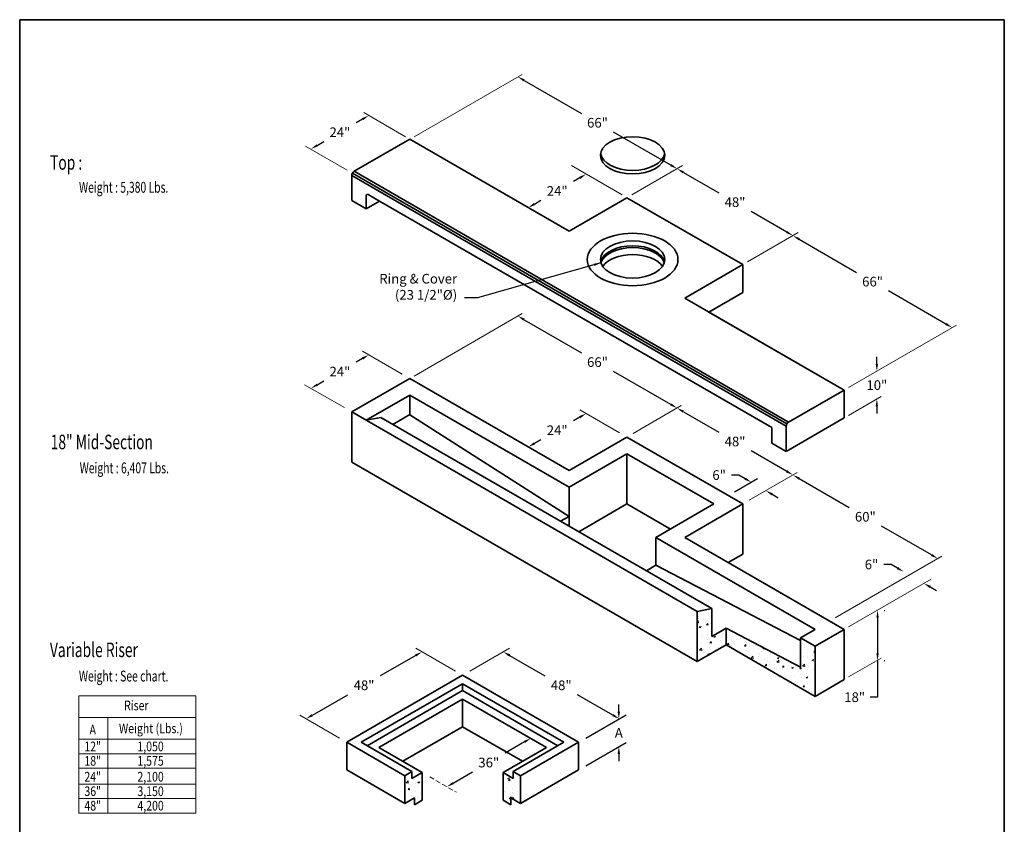
# Model space of a CAD drawing. Extents: x 0 to 408, y 0 to 544.
# Drawn here: x 0 to 408, y 211 to 544 of the extents above; entities that cross this region are included whole.
import ezdxf
from ezdxf.enums import TextEntityAlignment as Align

# ---------------------------------------------------------------- set-up
doc = ezdxf.new("R2010")
doc.units = 0
doc.header["$LTSCALE"] = 16
doc.header["$MEASUREMENT"] = 0
doc.linetypes.add('HIDDEN2', pattern=[0.1875, 0.125, -0.0625])
doc.layers.get('0').update_dxf_attribs({"linetype": 'CONTINUOUS'})
doc.layers.get('DEFPOINTS').update_dxf_attribs({"linetype": 'CONTINUOUS'})
for name, color, linetype, lineweight in [('BORDER', 116, 'CONTINUOUS', 35), ('Concrete-Hatching', 8, 'CONTINUOUS', 15), ('Concrete-Thick', 1, 'CONTINUOUS', 35), ('Covers-Thick', 152, 'CONTINUOUS', 35), ('Dimensions', 7, 'CONTINUOUS', 15), ('TXT-LDR', 7, 'CONTINUOUS', 20), ('Txtldr', 7, 'CONTINUOUS', 20)]:
    doc.layers.add(name, color=color, linetype=linetype, lineweight=lineweight)
doc.styles.get("Standard").update_dxf_attribs({"font": 'romans.shx', "width": 0.8})
doc.styles.add('VIEWTITLES', font='ARIALBD.TTF')
doc.dimstyles.get("Standard").update_dxf_attribs({"dimtxt": 0.18, "dimasz": 0.18, "dimexe": 0.18, "dimexo": 0.0625, "dimgap": 0.09, "dimtad": 0, "dimtih": 1, "dimtoh": 1, "dimdec": 4, "dimzin": 0, "dimdsep": 46, "dimtxsty": 'Standard', "dimcen": 0.09, "dimadec": 0, "dimazin": 0, "dimtfac": 1, "dimtdec": 4, "dimtofl": 0, "dimtmove": 0, "dimatfit": 3, "dimfxl": 0, "dimtolj": 1, "dimtzin": 0, "dimarcsym": 0})

# ---------------------------------------------------------------- blocks, each defined once
blk = doc.blocks.new('HNCATTB')
at = {"layer": 'BORDER'}
for p, q in [((0, 0), (0, 10)), ((0, 10), (7.5, 10)), ((7.5, 10), (7.5, 0))]:
    blk.add_line(p, q, dxfattribs=at)
at = {"layer": 'TXT-LDR', "style": 'VIEWTITLES'}
for tag, p in [('MODELNAME', (3.5062, 0.7418)), ('PRODUCT', (6.0062, 0.7574)), ('STANDARDDRAWING', (6.0062, 0.5074))]:
    blk.add_attdef(tag, text='', height=0.125, dxfattribs=at).set_placement(p, align=Align.CENTER)
at = {"layer": 'TXT-LDR', "width": 0.9}
for tag, p in [('FILENAME', (3.5062, 0.4605)), ('ISSUEDATE', (3.5062, 0.2574))]:
    blk.add_attdef(tag, text='', height=0.082, dxfattribs=at).set_placement(p, align=Align.CENTER)
at = {"layer": 'TXT-LDR', "style": 'VIEWTITLES'}
blk.add_attdef('2001', (5.7719, 0.0332), '', height=0.082, dxfattribs=at)
blk = doc.blocks.new('*D9')
at = {"layer": 'DEFPOINTS', "color": 0}
for p in [(206.42, 520.37), (206.42, 520.37), (272.42, 482.26)]:
    blk.add_point(p, dxfattribs=at)
at = {"layer": 'Dimensions', "color": 0, "lineweight": -2}
for p, q in [((209.02, 518.87), (232.76, 505.16)), ((269.82, 483.76), (246.08, 497.47))]:
    blk.add_line(p, q, dxfattribs=at)
at = {"layer": 'Dimensions', "color": 0}
for points in [[(209.27, 519.3), (208.77, 518.43), (206.42, 520.37)], [(270.07, 484.19), (269.57, 483.33), (272.42, 482.26)]]:
    blk.add_solid(points, dxfattribs=at)
at = {"layer": 'Dimensions', "color": 0, "insert": (239.42, 501.31), "char_height": 4, "attachment_point": 5}
blk.add_mtext('\\A1;{66"}', dxfattribs=at)
blk = doc.blocks.new('*D10')
at = {"layer": 'DEFPOINTS', "color": 0}
for p in [(206.42, 421.23), (206.42, 421.23), (272.42, 383.12)]:
    blk.add_point(p, dxfattribs=at)
at = {"layer": 'Dimensions', "color": 0, "lineweight": -2}
for p, q in [((209.02, 419.73), (232.76, 406.02)), ((269.82, 384.62), (246.08, 398.33))]:
    blk.add_line(p, q, dxfattribs=at)
at = {"layer": 'Dimensions', "color": 0}
for points in [[(209.27, 420.16), (208.77, 419.29), (206.42, 421.23)], [(270.07, 385.05), (269.57, 384.19), (272.42, 383.12)]]:
    blk.add_solid(points, dxfattribs=at)
at = {"layer": 'Dimensions', "color": 0, "insert": (239.42, 402.17), "char_height": 4, "attachment_point": 5}
blk.add_mtext('\\A1;{66"}', dxfattribs=at)
blk = doc.blocks.new('*D11')
at = {"layer": 'DEFPOINTS', "color": 0}
for p in [(144.67, 504.29), (120.71, 490.45), (120.71, 490.45)]:
    blk.add_point(p, dxfattribs=at)
at = {"layer": 'Dimensions', "color": 0, "lineweight": -2}
for p, q in [((142.08, 502.79), (139.42, 501.26)), ((123.3, 491.95), (125.96, 493.48))]:
    blk.add_line(p, q, dxfattribs=at)
at = {"layer": 'Dimensions', "color": 0}
for points in [[(141.83, 503.22), (142.33, 502.36), (144.67, 504.29)], [(123.05, 492.38), (123.55, 491.52), (120.71, 490.45)]]:
    blk.add_solid(points, dxfattribs=at)
at = {"layer": 'Dimensions', "color": 0, "insert": (132.69, 497.37), "char_height": 4, "attachment_point": 5}
blk.add_mtext('\\A1;{24"}', dxfattribs=at)
blk = doc.blocks.new('*D12')
at = {"layer": 'DEFPOINTS', "color": 0}
for p in [(144.67, 405.15), (120.71, 391.31), (120.71, 391.31)]:
    blk.add_point(p, dxfattribs=at)
at = {"layer": 'Dimensions', "color": 0, "lineweight": -2}
for p, q in [((142.08, 403.65), (139.42, 402.12)), ((123.3, 392.81), (125.96, 394.34))]:
    blk.add_line(p, q, dxfattribs=at)
at = {"layer": 'Dimensions', "color": 0}
for points in [[(141.83, 404.08), (142.33, 403.22), (144.67, 405.15)], [(123.05, 393.24), (123.55, 392.38), (120.71, 391.31)]]:
    blk.add_solid(points, dxfattribs=at)
at = {"layer": 'Dimensions', "color": 0, "insert": (132.69, 398.23), "char_height": 4, "attachment_point": 5}
blk.add_mtext('\\A1;{24"}', dxfattribs=at)
blk = doc.blocks.new('*D13')
at = {"layer": 'DEFPOINTS', "color": 0}
for p in [(234.71, 479.99), (210.74, 466.15), (210.74, 466.15)]:
    blk.add_point(p, dxfattribs=at)
at = {"layer": 'Dimensions', "color": 0, "lineweight": -2}
for p, q in [((232.11, 478.49), (229.45, 476.96)), ((213.33, 467.65), (215.99, 469.18))]:
    blk.add_line(p, q, dxfattribs=at)
at = {"layer": 'Dimensions', "color": 0}
for points in [[(231.86, 478.92), (232.36, 478.05), (234.71, 479.99)], [(213.08, 468.08), (213.58, 467.22), (210.74, 466.15)]]:
    blk.add_solid(points, dxfattribs=at)
at = {"layer": 'Dimensions', "color": 0, "insert": (222.72, 473.07), "char_height": 4, "attachment_point": 5}
blk.add_mtext('\\A1;{24"}', dxfattribs=at)
blk = doc.blocks.new('*D14')
at = {"layer": 'DEFPOINTS', "color": 0}
for p in [(234.71, 380.85), (210.74, 367.01), (210.74, 367.01)]:
    blk.add_point(p, dxfattribs=at)
at = {"layer": 'Dimensions', "color": 0, "lineweight": -2}
for p, q in [((232.11, 379.35), (229.45, 377.82)), ((213.33, 368.51), (215.99, 370.04))]:
    blk.add_line(p, q, dxfattribs=at)
at = {"layer": 'Dimensions', "color": 0}
for points in [[(231.86, 379.78), (232.36, 378.91), (234.71, 380.85)], [(213.08, 368.94), (213.58, 368.08), (210.74, 367.01)]]:
    blk.add_solid(points, dxfattribs=at)
at = {"layer": 'Dimensions', "color": 0, "insert": (222.72, 373.93), "char_height": 4, "attachment_point": 5}
blk.add_mtext('\\A1;{24"}', dxfattribs=at)
blk = doc.blocks.new('*D15')
at = {"layer": 'DEFPOINTS', "color": 0}
for p in [(366.31, 315.33), (366.31, 315.33), (374.66, 310.51)]:
    blk.add_point(p, dxfattribs=at)
at = {"layer": 'Dimensions', "color": 0, "lineweight": -2}
for p, q in [((361.12, 318.33), (358.12, 318.33)), ((363.71, 316.83), (361.12, 318.33)), ((377.26, 309.01), (379.86, 307.51))]:
    blk.add_line(p, q, dxfattribs=at)
at = {"layer": 'Dimensions', "color": 0}
for points in [[(363.96, 317.27), (363.46, 316.4), (366.31, 315.33)], [(377.51, 309.45), (377.01, 308.58), (374.66, 310.51)]]:
    blk.add_solid(points, dxfattribs=at)
at = {"layer": 'Dimensions', "color": 0, "insert": (352.98, 318.33), "char_height": 4, "attachment_point": 5}
blk.add_mtext('\\A1;{6"}', dxfattribs=at)
blk = doc.blocks.new('*D16')
at = {"layer": 'DEFPOINTS', "color": 0}
for p in [(355.18, 299.3), (355.18, 278.48), (355.48, 278.48)]:
    blk.add_point(p, dxfattribs=at)
at = {"layer": 'Dimensions', "color": 0, "lineweight": -2}
for p, q in [((358.18, 299.3), (358.48, 299.3)), ((355.48, 296.3), (355.48, 281.48)), ((355.48, 278.48), (355.48, 263.36)), ((358.18, 278.48), (358.48, 278.48)), ((355.48, 263.36), (352.48, 263.36))]:
    blk.add_line(p, q, dxfattribs=at)
at = {"layer": 'Dimensions', "color": 0}
for points in [[(354.98, 296.3), (355.98, 296.3), (355.48, 299.3)], [(354.98, 281.48), (355.98, 281.48), (355.48, 278.48)]]:
    blk.add_solid(points, dxfattribs=at)
at = {"layer": 'Dimensions', "color": 0, "insert": (345.98, 263.36), "char_height": 4, "attachment_point": 5}
blk.add_mtext('\\A1;{18"}', dxfattribs=at)
blk = doc.blocks.new('*D17')
at = {"layer": 'DEFPOINTS', "color": 0}
for p in [(320.42, 454.55), (320.42, 454.55), (386.42, 416.44)]:
    blk.add_point(p, dxfattribs=at)
at = {"layer": 'Dimensions', "color": 0, "lineweight": -2}
for p, q in [((323.02, 453.05), (346.76, 439.34)), ((383.82, 417.94), (360.08, 431.65))]:
    blk.add_line(p, q, dxfattribs=at)
at = {"layer": 'Dimensions', "color": 0}
for points in [[(323.27, 453.48), (322.77, 452.62), (320.42, 454.55)], [(384.07, 418.38), (383.57, 417.51), (386.42, 416.44)]]:
    blk.add_solid(points, dxfattribs=at)
at = {"layer": 'Dimensions', "color": 0, "insert": (353.42, 435.5), "char_height": 4, "attachment_point": 5}
blk.add_mtext('\\A1;{66"}', dxfattribs=at)
blk = doc.blocks.new('*D18')
at = {"layer": 'DEFPOINTS', "color": 0}
for p in [(320.42, 355.41), (320.42, 355.41), (380.42, 320.77)]:
    blk.add_point(p, dxfattribs=at)
at = {"layer": 'Dimensions', "color": 0, "lineweight": -2}
for p, q in [((323.02, 353.91), (343.76, 341.93)), ((377.82, 322.27), (357.08, 334.24))]:
    blk.add_line(p, q, dxfattribs=at)
at = {"layer": 'Dimensions', "color": 0}
for points in [[(323.27, 354.34), (322.77, 353.48), (320.42, 355.41)], [(378.07, 322.7), (377.57, 321.83), (380.42, 320.77)]]:
    blk.add_solid(points, dxfattribs=at)
at = {"layer": 'Dimensions', "color": 0, "insert": (350.42, 338.09), "char_height": 4, "attachment_point": 5}
blk.add_mtext('\\A1;{60"}', dxfattribs=at)
blk = doc.blocks.new('*D19')
at = {"layer": 'DEFPOINTS', "color": 0}
for p in [(272.42, 482.26), (272.42, 482.26), (320.42, 454.55)]:
    blk.add_point(p, dxfattribs=at)
at = {"layer": 'Dimensions', "color": 0, "lineweight": -2}
for p, q in [((275.02, 480.76), (289.68, 472.29)), ((317.82, 456.05), (303.15, 464.52))]:
    blk.add_line(p, q, dxfattribs=at)
at = {"layer": 'Dimensions', "color": 0}
for points in [[(275.27, 481.19), (274.77, 480.33), (272.42, 482.26)], [(318.07, 456.48), (317.57, 455.62), (320.42, 454.55)]]:
    blk.add_solid(points, dxfattribs=at)
at = {"layer": 'Dimensions', "color": 0, "insert": (296.42, 468.41), "char_height": 4, "attachment_point": 5}
blk.add_mtext('\\A1;{48"}', dxfattribs=at)
blk = doc.blocks.new('*D20')
at = {"layer": 'DEFPOINTS', "color": 0}
for p in [(272.42, 383.12), (272.42, 383.12), (320.42, 355.41)]:
    blk.add_point(p, dxfattribs=at)
at = {"layer": 'Dimensions', "color": 0, "lineweight": -2}
for p, q in [((275.02, 381.62), (289.68, 373.15)), ((317.82, 356.91), (303.15, 365.38))]:
    blk.add_line(p, q, dxfattribs=at)
at = {"layer": 'Dimensions', "color": 0}
for points in [[(275.27, 382.05), (274.77, 381.19), (272.42, 383.12)], [(318.07, 357.34), (317.57, 356.48), (320.42, 355.41)]]:
    blk.add_solid(points, dxfattribs=at)
at = {"layer": 'Dimensions', "color": 0, "insert": (296.42, 369.27), "char_height": 4, "attachment_point": 5}
blk.add_mtext('\\A1;{48"}', dxfattribs=at)
blk = doc.blocks.new('*D21')
at = {"layer": 'DEFPOINTS', "color": 0}
for p in [(303.16, 352.37), (303.16, 352.37), (309.16, 348.91)]:
    blk.add_point(p, dxfattribs=at)
at = {"layer": 'Dimensions', "color": 0, "lineweight": -2}
for p, q in [((297.96, 355.37), (294.96, 355.37)), ((300.56, 353.87), (297.96, 355.37)), ((311.76, 347.41), (314.36, 345.91))]:
    blk.add_line(p, q, dxfattribs=at)
at = {"layer": 'Dimensions', "color": 0}
for points in [[(300.81, 354.31), (300.31, 353.44), (303.16, 352.37)], [(312.01, 347.84), (311.51, 346.98), (309.16, 348.91)]]:
    blk.add_solid(points, dxfattribs=at)
at = {"layer": 'Dimensions', "color": 0, "insert": (289.83, 355.37), "char_height": 4, "attachment_point": 5}
blk.add_mtext('\\A1;{6"}', dxfattribs=at)
blk = doc.blocks.new('*D22')
at = {"layer": 'DEFPOINTS', "color": 0}
for p in [(355.18, 398.41), (355.18, 386.86), (355.18, 386.86)]:
    blk.add_point(p, dxfattribs=at)
at = {"layer": 'Dimensions', "color": 0, "lineweight": -2}
for p, q in [((355.18, 401.41), (355.18, 404.41)), ((355.18, 383.86), (355.18, 380.86))]:
    blk.add_line(p, q, dxfattribs=at)
at = {"layer": 'Dimensions', "color": 0}
for points in [[(354.68, 401.41), (355.68, 401.41), (355.18, 398.41)], [(354.68, 383.86), (355.68, 383.86), (355.18, 386.86)]]:
    blk.add_solid(points, dxfattribs=at)
at = {"layer": 'Dimensions', "color": 0, "insert": (355.18, 392.63), "char_height": 4, "attachment_point": 5}
blk.add_mtext('\\A1;{10"}', dxfattribs=at)
blk = doc.blocks.new('*D23')
at = {"layer": 'DEFPOINTS', "color": 0}
for p in [(248.26, 254.34), (231.55, 244.69), (231.55, 233.21)]:
    blk.add_point(p, dxfattribs=at)
at = {"layer": 'Dimensions', "color": 0, "lineweight": -2}
for p, q in [((248.26, 257.34), (248.26, 260.34)), ((234.55, 246.43), (251.26, 256.07)), ((234.55, 234.94), (251.26, 244.59)), ((248.26, 239.86), (248.26, 236.86))]:
    blk.add_line(p, q, dxfattribs=at)
at = {"layer": 'Dimensions', "color": 0}
for points in [[(247.76, 257.34), (248.76, 257.34), (248.26, 254.34)], [(247.76, 239.86), (248.76, 239.86), (248.26, 242.86)]]:
    blk.add_solid(points, dxfattribs=at)
at = {"layer": 'Dimensions', "color": 0, "insert": (248.26, 248.6), "char_height": 4, "attachment_point": 5}
blk.add_mtext('\\A1;A', dxfattribs=at)
blk = doc.blocks.new('*D24')
at = {"layer": 'DEFPOINTS', "color": 0}
for p in [(211.75, 246.31), (211.75, 246.31), (177, 226.24)]:
    blk.add_point(p, dxfattribs=at)
at = {"layer": 'Dimensions', "color": 0, "lineweight": -2}
for p, q in [((209.15, 244.81), (201.11, 240.16)), ((179.6, 227.74), (187.64, 232.39))]:
    blk.add_line(p, q, dxfattribs=at)
at = {"layer": 'Dimensions', "color": 0}
for points in [[(208.9, 245.24), (209.4, 244.37), (211.75, 246.31)], [(179.35, 228.18), (179.85, 227.31), (177, 226.24)]]:
    blk.add_solid(points, dxfattribs=at)
at = {"layer": 'Dimensions', "color": 0, "insert": (194.37, 236.28), "char_height": 4, "attachment_point": 5}
blk.add_mtext('\\A1;{36"}', dxfattribs=at)
blk = doc.blocks.new('*D25')
at = {"layer": 'DEFPOINTS', "color": 0}
for p in [(166.69, 282.14), (118.69, 254.42), (118.69, 254.42)]:
    blk.add_point(p, dxfattribs=at)
at = {"layer": 'Dimensions', "color": 0, "lineweight": -2}
for p, q in [((164.1, 280.64), (149.43, 272.17)), ((121.29, 255.92), (135.96, 264.39))]:
    blk.add_line(p, q, dxfattribs=at)
at = {"layer": 'Dimensions', "color": 0}
for points in [[(163.85, 281.07), (164.35, 280.2), (166.69, 282.14)], [(121.04, 256.36), (121.54, 255.49), (118.69, 254.42)]]:
    blk.add_solid(points, dxfattribs=at)
at = {"layer": 'Dimensions', "color": 0, "insert": (142.69, 268.28), "char_height": 4, "attachment_point": 5}
blk.add_mtext('\\A1;{48"}', dxfattribs=at)
blk = doc.blocks.new('*D26')
at = {"layer": 'DEFPOINTS', "color": 0}
for p in [(200.4, 282.14), (200.4, 282.14), (248.4, 254.42)]:
    blk.add_point(p, dxfattribs=at)
at = {"layer": 'Dimensions', "color": 0, "lineweight": -2}
for p, q in [((203, 280.64), (217.66, 272.17)), ((245.8, 255.92), (231.13, 264.39))]:
    blk.add_line(p, q, dxfattribs=at)
at = {"layer": 'Dimensions', "color": 0}
for points in [[(203.25, 281.07), (202.75, 280.2), (200.4, 282.14)], [(246.05, 256.36), (245.55, 255.49), (248.4, 254.42)]]:
    blk.add_solid(points, dxfattribs=at)
at = {"layer": 'Dimensions', "color": 0, "insert": (224.4, 268.28), "char_height": 4, "attachment_point": 5}
blk.add_mtext('\\A1;{48"}', dxfattribs=at)

msp = doc.modelspace()

# ---------------------------------------------------------------- hatches: boundary and pattern name
at = {"layer": 'Concrete-Hatching'}
h = msp.add_hatch(dxfattribs=at)
h.set_pattern_fill('AR-CONC', color=256, style=0)
h.paths.add_polyline_path([(292.70917, 291.91886), (286.75251, 288.47978), (286.75251, 300.10443), (280.75251, 298.87209), (280.75251, 278.08748), (292.70917, 284.99065)])
h.paths.add_polyline_path([(292.70917, 291.91886), (292.70917, 284.99065), (329.5797, 263.70344), (329.5797, 284.48805), (327.00321, 285.97559), (327.00321, 279.97559), (326.15619, 280.46461), (326.15619, 286.46461), (323.5797, 287.95215), (323.5797, 275.84009)])
edge = h.paths.add_edge_path(flags=16)
edge.add_ellipse((326.5797, 286.2201), major_axis=(-0.76388, 0), ratio=0.38461662, start_angle=123.6705814, end_angle=303.6705814)
edge.add_line((326.15619, 286.46461), (326.15619, 280.46461))
edge.add_ellipse((326.5797, 280.2201), major_axis=(-0.76388, 0), ratio=0.38461662, start_angle=236.3294186, end_angle=303.6705814, ccw=False)
edge.add_line((327.00321, 280.46461), (327.00321, 285.97559))
h = msp.add_hatch(dxfattribs=at)
h.set_pattern_fill('AR-CONC', color=256, style=0)
h.set_pattern_definition([(50, (-22.822, -3.0875), (7.1726, -0.62752), [0.75, -8.25]), (355, (-22.822, -3.0875), (-1.38751, 7.52192), [0.6, -6.6]), (100.4514, (-22.224, -3.14), (5.7851, 6.8944), [0.6374, -7.01142]), (46.1842, (-22.822, -1.0875), (10.6724, -1.6552), [1.125, -12.375]), (96.6356, (-21.933, -1.225), (9.34663, 9.74118), [0.9561, -10.51713]), (351.1842, (-22.822, -1.087), (9.34662, 9.7412), [0.9, -9.9]), (21, (-21.822, -1.5875), (5.96907, -4.02619), [0.75, -8.25]), (326, (-21.822, -1.5875), (2.43315, 7.2515), [0.6, -6.6]), (71.4514, (-21.3245, -1.923), (8.40223, 3.2253), [0.6374, -7.01142]), (37.5, (-22.822, -3.0875), (0.121599, 3.328939), [0, -6.52, 0, -6.7, 0, -6.625]), (7.5, (-22.822, -3.0875), (2.630695, 3.944117), [0, -3.82, 0, -6.37, 0, -2.525]), (327.5, (-25.052, -3.0875), (5.338224, -0.225549), [0, -2.5, 0, -7.8, 0, -10.35]), (317.5, (-26.052, -3.0875), (5.83186, 1.00105), [0, -3.25, 0, -5.18, 0, -7.35])])
h.paths.add_polyline_path([(159.54597, 219.35318), (163.54597, 221.66258), (163.54597, 218.77583), (166.79597, 220.65222), (166.79597, 232.13614), (162.54597, 229.6824), (162.54597, 232.56915), (159.54597, 230.8371)])
h.paths.add_polyline_path([(207.54597, 230.8371), (204.54597, 232.56915), (204.54597, 229.6824), (200.29597, 232.13614), (200.29597, 220.65222), (203.54597, 218.77583), (203.54597, 221.66258), (207.54597, 219.35318)])

# ---------------------------------------------------------------- linework, layer by layer
msp.add_line((296.20188, 348.3558), (305.7577, 353.87285))
msp.add_arc((245.12305, 412.82934), 0.5, 360, 60)
at = {"layer": 'Concrete-Thick'}
for p, q in [((161.62305, 494.50465), (138.62305, 481.22559)), ((227.62305, 456.39953), (161.62305, 494.50465)), ((317.62305, 375.57049), (137.62305, 479.49354)), ((137.62305, 479.49354), (137.62305, 469.10124)), ((137.891, 480.49354), (317.891, 376.57049)), ((138.62305, 481.22559), (318.62305, 377.30254)), ((143.62305, 471.14172), (143.62305, 465.63713)), ((149.14016, 468.82244), (144.37305, 471.57473)), ((251.62305, 470.25594), (227.62305, 456.39953)), ((299.62305, 442.54312), (251.62305, 470.25594)), ((137.62305, 469.10124), (143.62305, 465.63713)), ((143.62305, 465.63713), (149.14016, 468.82244)), ((149.14016, 468.82244), (311.62305, 375.0129)), ((275.62305, 428.68672), (299.62305, 442.54312)), ((299.62305, 430.99612), (299.62305, 442.54312)), ((341.62305, 390.5816), (275.62305, 428.68672)), ((285.62305, 422.91321), (299.62305, 430.99612)), ((341.62305, 390.5816), (285.62305, 422.91321)), ((161.62305, 395.36433), (137.62305, 381.50792)), ((227.62305, 357.25921), (161.62305, 395.36433)), ((161.62305, 388.43612), (143.62305, 378.04382)), ((227.62305, 350.33101), (161.62305, 388.43612)), ((161.62305, 388.43612), (161.62305, 380.27699)), ((318.62305, 377.30254), (341.62305, 390.5816)), ((341.62305, 379.03459), (341.62305, 390.5816)), ((137.62305, 381.50792), (280.75251, 298.87209)), ((137.62305, 381.50792), (137.62305, 360.72331)), ((161.62305, 380.39204), (154.65667, 376.37)), ((161.62305, 380.27699), (227.62305, 338.25063)), ((143.62305, 378.04382), (149.62305, 379.27617)), ((149.62305, 379.27617), (286.75251, 300.10443)), ((317.62305, 365.17819), (341.62305, 379.03459)), ((317.62305, 375.57049), (317.62305, 365.17819)), ((311.62305, 375.0129), (311.62305, 368.64229)), ((251.62305, 371.11562), (227.62305, 357.25921)), ((299.62305, 343.4028), (251.62305, 371.11562)), ((311.62305, 368.64229), (317.62305, 365.17819)), ((227.62305, 350.33101), (251.62305, 364.18741)), ((287.62305, 343.4028), (251.62305, 364.18741)), ((251.62305, 343.4028), (251.62305, 364.18741)), ((137.62305, 360.72331), (280.75251, 278.08748)), ((227.62305, 350.33101), (227.62305, 334.24285)), ((231.69029, 331.89462), (251.62305, 343.4028)), ((269.62305, 333.0105), (251.62305, 343.4028)), ((263.62305, 329.5464), (287.62305, 343.4028)), ((275.62305, 329.5464), (299.62305, 343.4028)), ((299.62305, 322.61819), (299.62305, 343.4028)), ((227.62305, 338.25063), (224.1522, 336.24674)), ((329.62305, 291.44128), (263.62305, 329.5464)), ((263.62305, 329.5464), (263.62305, 317.99939)), ((263.62305, 329.5464), (263.62305, 317.99939)), ((341.62305, 291.44128), (275.62305, 329.5464)), ((293.62305, 319.15409), (299.62305, 322.61819)), ((341.62305, 291.44128), (293.62305, 319.15409)), ((263.62305, 317.99939), (259.69029, 315.72881)), ((323.5797, 286.77127), (263.62305, 317.99939)), ((280.75251, 298.87209), (286.75251, 300.10443)), ((280.75251, 298.87209), (280.75251, 278.08748)), ((286.75251, 300.10443), (286.75251, 288.47978)), ((286.75251, 288.47978), (292.70917, 291.91886)), ((292.70917, 284.99065), (292.70917, 291.91886)), ((323.5797, 275.84009), (292.75852, 291.89315)), ((323.5797, 287.95215), (329.62305, 291.44128)), ((329.5797, 284.48805), (341.62305, 291.44128)), ((341.62305, 270.65667), (341.62305, 291.44128)), ((323.5797, 287.95215), (323.5797, 275.84009)), ((323.5797, 287.95215), (329.5797, 284.48805)), ((280.75251, 278.08748), (292.70917, 284.99065)), ((292.70917, 284.99065), (329.5797, 263.70344)), ((329.5797, 284.48805), (329.5797, 263.70344)), ((183.54597, 272.40632), (135.54597, 244.6935)), ((231.54597, 244.6935), (183.54597, 272.40632)), ((329.5797, 263.70344), (341.62305, 270.65667)), ((141.54597, 244.6935), (183.54597, 268.94222)), ((144.04597, 243.25013), (183.54597, 266.05546)), ((183.54597, 266.05546), (183.54597, 268.94222)), ((225.54597, 244.6935), (183.54597, 268.94222)), ((223.04597, 243.25013), (183.54597, 266.05546)), ((148.79597, 242.52844), (183.54597, 262.59136)), ((183.54597, 251.10745), (183.54597, 262.59136)), ((218.29597, 242.52844), (183.54597, 262.59136)), ((158.74133, 236.78648), (183.54597, 251.10745)), ((208.35061, 236.78648), (183.54597, 251.10745)), ((159.54597, 230.8371), (135.54597, 244.6935)), ((135.54597, 233.20959), (135.54597, 244.6935)), ((135.54597, 244.6935), (135.54597, 233.20959)), ((162.54597, 232.56915), (141.54597, 244.6935)), ((166.79597, 232.13614), (148.79597, 242.52844)), ((200.29597, 232.13614), (218.29597, 242.52844)), ((204.54597, 232.56915), (225.54597, 244.6935)), ((207.54597, 230.8371), (231.54597, 244.6935)), ((231.54597, 233.20959), (231.54597, 244.6935)), ((231.54597, 244.6935), (231.54597, 233.20959)), ((159.54597, 219.35318), (135.54597, 233.20959)), ((159.54597, 219.35318), (135.54597, 233.20959)), ((159.54597, 230.8371), (162.54597, 232.56915)), ((162.54597, 232.56915), (162.54597, 229.6824)), ((207.54597, 230.8371), (204.54597, 232.56915)), ((204.54597, 232.56915), (204.54597, 229.6824)), ((207.54597, 219.35318), (231.54597, 233.20959)), ((231.54597, 233.20959), (207.54597, 219.35318)), ((159.54597, 230.8371), (159.54597, 219.35318)), ((162.54597, 229.6824), (166.79597, 232.13614)), ((166.79597, 232.13614), (166.79597, 220.65222)), ((200.29597, 232.13614), (200.29597, 220.65222)), ((204.54597, 229.6824), (200.29597, 232.13614)), ((207.54597, 230.8371), (207.54597, 219.35318)), ((159.54597, 219.35318), (163.54597, 221.66258)), ((163.54597, 221.66258), (159.54597, 219.35318)), ((163.54597, 221.66258), (163.54597, 218.77583)), ((163.54597, 218.77583), (163.54597, 221.66258)), ((163.54597, 218.77583), (166.79597, 220.65222)), ((203.54597, 218.77583), (200.29597, 220.65222)), ((207.54597, 219.35318), (203.54597, 221.66258)), ((203.54597, 221.66258), (203.54597, 218.77583)), ((207.54597, 219.35318), (203.54597, 221.66258)), ((203.54597, 221.66258), (203.54597, 218.77583))]:
    msp.add_line(p, q, dxfattribs=at)
for centre, radius, start in [((139.62305, 479.49354), 2, 120), ((144.12305, 471.14172), 0.5, 60), ((319.62305, 375.57049), 2, 120)]:
    msp.add_arc(centre, radius, start, 180, dxfattribs=at)
at = {"layer": 'Covers-Thick'}
for centre, major_axis in [((253.98485, 487.7895), (-13.3416, 0)), ((253.98485, 444.66501), (-18.79842, 0)), ((253.98485, 444.66501), (-13.3416, 0))]:
    msp.add_ellipse(centre, major_axis=major_axis, ratio=0.577350269, dxfattribs=at)
for centre, start_param, end_param in [((253.98485, 489.26686), 0.09604562, 3.045547034), ((253.98485, 442.654), 3.272504779, 6.152273182), ((253.98485, 441.90334), 3.321831724, 6.102946237), ((253.98485, 438.98903), 3.518920558, 5.905857402)]:
    msp.add_ellipse(centre, major_axis=(-13.3416, 0), ratio=0.577350269, start_param=start_param, end_param=end_param, dxfattribs=at)
at = {"layer": 'Dimensions'}
for p, q in [((163.39357, 495.52686), (208.15001, 521.367)), ((159.85253, 495.52686), (142.59133, 505.49261)), ((135.75685, 481.61521), (118.49566, 491.58097)), ((249.63529, 471.40357), (228.60836, 483.54347)), ((253.61081, 471.40357), (274.63774, 483.54347)), ((301.61081, 443.69076), (322.63774, 455.83066)), ((163.39357, 396.38654), (208.15001, 422.22668)), ((343.39357, 391.60381), (388.15001, 417.44395)), ((158.53579, 397.14676), (142.07616, 406.64973)), ((134.53579, 383.29035), (118.07616, 392.79332)), ((343.39357, 380.0568), (356.97309, 387.89695)), ((254.23297, 372.62246), (274.15001, 384.12156)), ((248.53579, 372.89804), (232.07616, 382.40102)), ((302.23297, 344.90964), (322.15001, 356.40875)), ((337.86214, 296.19812), (382.15001, 321.76773)), ((343.46021, 292.50197), (377.7577, 312.30363)), ((180.55824, 274.13129), (164.09609, 283.63571)), ((186.5337, 274.13129), (202.99584, 283.63571)), ((343.46021, 271.71736), (356.97309, 279.51902)), ((132.55824, 246.41847), (116.09609, 255.92289))]:
    msp.add_line(p, q, dxfattribs=at)
at = {"layer": 'Dimensions', "linetype": 'HIDDEN2'}
msp.add_line((169.89854, 230.34487), (180.98384, 223.94476), dxfattribs=at)
at = {"layer": 'Txtldr'}
for p, q in [((24.54093, 215.34276), (24.54093, 263.90178)), ((24.54093, 263.90178), (72.93277, 263.90178)), ((72.93277, 263.90178), (72.93277, 215.34276)), ((24.54093, 254.90178), (24.54093, 215.34276)), ((72.93277, 254.90178), (24.54093, 254.90178)), ((36.54093, 254.90178), (36.54093, 215.34276)), ((72.93277, 254.90178), (72.93277, 215.34276)), ((24.54093, 245.90178), (72.93277, 245.90178)), ((24.54093, 245.90178), (72.93277, 245.90178)), ((24.54093, 239.90178), (72.93277, 239.90178)), ((24.54093, 239.90178), (72.93277, 239.90178)), ((24.54093, 233.90178), (72.93277, 233.90178)), ((24.54093, 227.34276), (72.93277, 227.34276)), ((24.54093, 221.34276), (72.93277, 221.34276)), ((72.93277, 215.34276), (24.54093, 215.34276))]:
    msp.add_line(p, q, dxfattribs=at)

# ---------------------------------------------------------------- block references
at = {"layer": 'TXT-LDR', "xscale": 54.39999999999998, "yscale": 54.39999999999998, "zscale": 54.39999999999999}
msp.add_blockref('HNCATTB', (0, 0), dxfattribs=at)

# ---------------------------------------------------------------- texts
at = {"layer": 'Txtldr', "width": 0.7}
for s, height, p in [('%%uTop :', 6, (12.58457, 481.85997)), ('Weight : 5,380 Lbs.', 4.5, (24.58457, 472.32202)), ('%%u18" Mid-Section', 6, (12.85845, 366.08309)), ('Weight : 6,407 Lbs.', 4.5, (24.85845, 356.08309)), ('%%uVariable Riser', 6, (12.51808, 279.95036)), ('Weight : See chart.', 4.5, (24.51808, 269.85412))]:
    msp.add_text(s, height=height, dxfattribs=at).set_placement(p)
at = {"layer": 'Txtldr', "width": 0.8}
for s, p in [('Riser', (48.31927, 259.40178)), ('Weight (Lbs.)', (54.36891, 249.90178))]:
    msp.add_text(s, height=4, dxfattribs=at).set_placement(p, align=Align.MIDDLE)
for s, p in [('A', (30.27198, 249.90178)), ('12"', (30.27198, 242.96089)), ('1,050', (54.23609, 242.96089)), ('18"', (30.27198, 236.96089)), ('1,575', (54.23609, 236.96089)), ('24"', (30.27198, 230.40186)), ('2,100', (54.23609, 230.40186)), ('36"', (30.27198, 224.40186)), ('3,150', (54.23609, 224.40186)), ('48"', (30.27198, 218.40186)), ('4,200', (54.23609, 218.40186))]:
    msp.add_text(s, height=4, dxfattribs=at).set_placement(p, align=Align.MIDDLE_CENTER)
at = {"layer": 'Txtldr', "insert": (181.27757, 426.78872), "char_height": 4, "attachment_point": 9}
msp.add_mtext('Ring & Cover\\P(23 1/2"%%C)', dxfattribs=at)

# ---------------------------------------------------------------- dimensions: what is measured, and where the dimension line sits
at = {"layer": 'Dimensions'}
for p1, p2, distance, text, picture, middle in [((272.41796, 482.26188), (206.41796, 520.367), 0, '{66"}', '*D9', (239.41796, 501.31444)), ((144.67424, 504.29005), (120.70549, 490.45168), 0, '{24"}', '*D11', (132.68986, 497.37087)), ((320.41796, 454.54907), (272.41796, 482.26188), 0, '{48"}', '*D19', (296.41796, 468.40548)), ((234.70549, 479.98721), (210.73674, 466.14885), 0, '{24"}', '*D13', (222.72111, 473.06803)), ((386.41796, 416.44395), (320.41796, 454.54907), 0, '{66"}', '*D17', (353.41796, 435.49651)), ((272.41796, 383.12156), (206.41796, 421.22668), 0, '{66"}', '*D10', (239.41796, 402.17412)), ((144.67424, 405.14973), (120.70549, 391.31136), 0, '{24"}', '*D12', (132.68986, 398.23055)), ((234.70549, 380.84689), (210.73674, 367.00853), 0, '{24"}', '*D14', (222.72111, 373.92771)), ((320.41796, 355.40875), (272.41796, 383.12156), 0, '{48"}', '*D20', (296.41796, 369.26516)), ((309.15963, 348.90875), (303.15963, 352.37285), 0, '{6"}', '*D21', (289.83014, 355.37285)), ((380.41796, 320.76773), (320.41796, 355.40875), 0, '{60"}', '*D18', (350.41796, 338.08824)), ((374.65963, 310.51496), (366.31155, 315.33472), 0, '{6"}', '*D15', (352.98207, 318.33472)), ((166.69417, 282.13571), (118.69417, 254.42289), 0, '{48"}', '*D25', (142.69417, 268.2793)), ((248.39777, 254.42289), (200.39777, 282.13571), 0, '{48"}', '*D26', (224.39777, 268.2793)), ((231.54597, 233.20959), (231.54597, 244.6935), -16.71218, 'A', '*D23', (248.25815, 248.60033)), ((176.99976, 226.24497), (211.74976, 246.3079), 0, '{36"}', '*D24', (194.37476, 236.27643))]:
    dim = msp.add_aligned_dim(p1=p1, p2=p2, distance=distance, text=text, dimstyle='Standard', override={"dimtxt": 4, "dimasz": 3, "dimexe": 3, "dimexo": 3, "dimgap": 3, "dimlunit": 4, "dimcen": 3, "dimfrac": 2}, dxfattribs=at)
    dim.commit()
    dim.dimension.update_dxf_attribs({"geometry": picture, "text_midpoint": middle})
dim = msp.add_linear_dim(base=(355.17854, 386.86086), p1=(355.17854, 398.40787), p2=(355.17854, 386.86086), angle=90, text='{10"}', dimstyle='Standard', override={"dimtxt": 4, "dimasz": 3, "dimexe": 3, "dimexo": 3, "dimgap": 3, "dimlunit": 4, "dimcen": 3, "dimfrac": 2}, dxfattribs=at)
dim.commit()
dim.dimension.update_dxf_attribs({"geometry": '*D22', "text_midpoint": (355.17854, 392.63436)})
dim = msp.add_linear_dim(base=(355.48331, 278.48294), p1=(355.17854, 299.30363), p2=(355.17854, 278.48294), angle=90, text='{18"}', dimstyle='Standard', override={"dimtxt": 4, "dimasz": 3, "dimexe": 3, "dimexo": 3, "dimgap": 3, "dimlunit": 4, "dimcen": 3, "dimfrac": 2}, dxfattribs=at)
dim.commit()
dim.dimension.update_dxf_attribs({"geometry": '*D16', "text_midpoint": (345.97854, 263.35713), "dimtype": 160})

# ---------------------------------------------------------------- leaders
at = {"layer": 'Txtldr', "annotation_type": 0, "has_hookline": 1, "hookline_direction": 1, "text_width": 33.06667}
msp.add_leader([(240.85937, 443.28418), (189.7296, 428.78872), (184.27757, 428.78872)], dimstyle='Standard', override={"dimtxt": 4, "dimasz": 3, "dimexe": 3, "dimexo": 3, "dimgap": 3, "dimtad": 0, "dimlunit": 4, "dimcen": 3, "dimfrac": 2}, dxfattribs=at)

doc.saveas('drawing.dxf')
